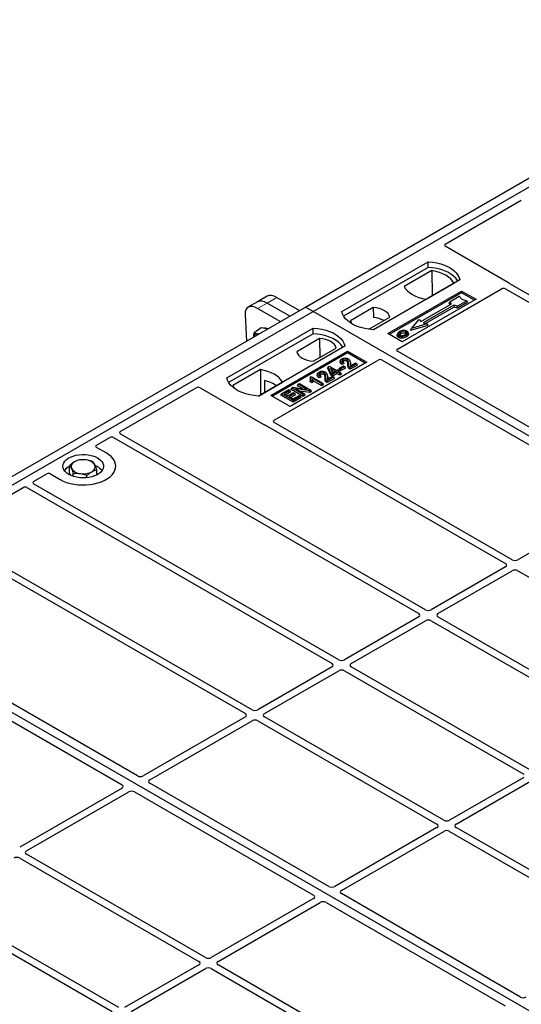
# Model space of a CAD drawing. Units: millimetres. Extents: x 0 to 420, y 0 to 297.
# Drawn here: x 286 to 301, y 128 to 157 of the extents above; entities that cross this region are included whole.
import ezdxf

# ---------------------------------------------------------------- set-up
doc = ezdxf.new("R2010")
doc.units = ezdxf.units.MM

msp = doc.modelspace()

# ---------------------------------------------------------------- linework, layer by layer
at = {"color": 7, "linetype": 'Continuous', "lineweight": 25}
for p, q in [((294.32043, 148.53921), (309.02825, 157.02986)), ((294.5467, 148.40859), (309.25452, 156.89923)), ((298.44938, 150.4003), (300.69193, 151.6949)), ((300.31724, 149.25733), (298.44938, 150.33563)), ((295.39523, 148.40859), (297.94081, 149.87812)), ((297.94344, 149.71063), (297.94081, 149.87812)), ((297.94344, 149.71063), (295.44632, 148.26907)), ((298.05497, 149.61458), (297.23762, 149.14274)), ((298.05497, 149.61458), (298.05948, 148.87179)), ((298.87419, 149.33929), (296.32861, 147.86976)), ((296.75287, 147.75546), (298.93076, 149.01273)), ((298.93076, 148.96278), (296.79613, 147.73049)), ((297.03517, 147.29795), (300.1121, 149.07423)), ((297.88323, 148.77004), (298.70057, 149.24189)), ((298.93076, 149.01273), (299.35503, 148.76781)), ((298.93076, 148.96278), (298.93076, 149.01273)), ((299.31177, 148.74283), (298.93076, 148.96278)), ((300.22463, 149.07404), (307.25373, 145.01622)), ((307.45172, 145.13052), (300.35022, 149.23013)), ((292.90785, 148.698), (292.62223, 148.53311)), ((293.19348, 148.86288), (292.90785, 148.698)), ((293.47599, 148.8231), (294.14409, 148.43741)), ((299.35503, 148.76781), (297.17714, 147.51054)), ((298.56218, 148.65234), (298.57913, 148.69321)), ((298.57913, 148.69321), (298.86197, 148.85649)), ((298.63004, 148.63443), (298.57913, 148.69321)), ((299.08825, 148.72587), (298.8054, 148.56259)), ((299.11177, 148.68561), (298.80815, 148.51034)), ((298.86197, 148.85649), (298.9374, 148.76941)), ((298.9374, 148.76941), (299.08825, 148.72587)), ((299.11177, 148.68561), (299.08825, 148.72587)), ((279.61261, 140.04857), (294.32043, 148.53921)), ((279.83888, 139.91794), (294.5467, 148.40859)), ((293.57284, 148.10764), (292.90475, 148.49332)), ((293.85847, 148.27253), (293.19037, 148.65821)), ((294.5467, 148.40859), (294.32043, 148.53921)), ((324.81087, 130.93745), (294.5467, 148.40859)), ((296.3228, 148.52482), (295.6464, 148.13434)), ((296.3228, 148.52482), (296.32505, 148.22703)), ((297.72494, 148.11193), (298.63004, 148.63443)), ((298.70358, 148.59198), (297.79848, 148.06948)), ((298.70633, 148.53973), (297.86065, 148.05153)), ((298.59514, 148.61428), (298.56218, 148.65234)), ((298.8054, 148.56259), (298.70358, 148.59198)), ((298.70633, 148.53973), (298.70358, 148.59198)), ((298.80815, 148.51034), (298.70633, 148.53973)), ((298.80815, 148.51034), (298.8054, 148.56259)), ((292.53653, 148.32151), (292.57741, 147.53299)), ((296.18999, 147.88236), (296.81284, 148.24192)), ((297.44776, 147.90946), (297.67403, 148.17071)), ((297.67403, 148.17071), (297.72494, 148.11193)), ((292.00112, 146.44921), (294.5467, 147.91874)), ((293.00791, 147.92302), (292.80946, 147.77624)), ((293.12166, 147.90647), (293.00791, 147.92302)), ((293.2037, 147.89454), (293.12166, 147.90647)), ((294.54933, 147.75125), (294.5467, 147.91874)), ((297.36054, 147.75347), (297.34685, 147.79445)), ((297.93146, 147.99763), (297.4166, 147.84902)), ((297.4166, 147.84902), (297.44776, 147.90946)), ((297.90031, 148.04009), (297.44776, 147.90946)), ((297.79848, 148.06948), (297.90031, 148.04009)), ((297.90031, 148.04009), (297.93146, 147.99763)), ((294.54933, 147.75125), (292.05221, 146.30969)), ((294.73888, 147.61044), (294.06248, 147.21996)), ((294.73888, 147.61044), (294.7431, 147.04709)), ((297.17714, 147.51054), (296.75287, 147.75546)), ((297.04372, 147.75498), (297.03004, 147.71404)), ((295.48008, 147.37991), (292.9345, 145.91038)), ((293.30219, 145.92671), (295.56494, 147.23296)), ((294.55251, 146.93707), (295.22892, 147.32755)), ((295.56494, 147.23296), (296.13062, 146.9064)), ((295.56494, 147.18301), (295.56494, 147.23296)), ((304.06507, 143.175), (297.03517, 147.23328)), ((295.56494, 147.18301), (293.34545, 145.90173)), ((293.39364, 145.19575), (296.47058, 146.97203)), ((295.35666, 146.97008), (295.34301, 146.92922)), ((296.08736, 146.88142), (295.56494, 147.18301)), ((295.64515, 146.91225), (295.63144, 146.95328)), ((296.58262, 146.97203), (303.61252, 142.91375)), ((292.99209, 146.69184), (292.17474, 146.22)), ((292.99209, 146.69184), (292.99659, 145.94905)), ((296.13062, 146.9064), (293.86788, 145.60014)), ((294.97794, 146.73747), (294.99336, 146.77746)), ((295.0688, 146.52724), (294.97794, 146.73747)), ((294.99336, 146.77746), (295.02408, 146.79519)), ((295.08138, 146.57381), (294.99336, 146.77746)), ((295.02408, 146.79519), (295.24448, 146.66796)), ((295.20921, 146.64761), (295.05583, 146.73615)), ((295.05583, 146.73615), (295.11713, 146.59445)), ((295.08687, 146.6644), (295.16259, 146.62069)), ((295.11713, 146.59445), (295.20921, 146.64761)), ((295.24448, 146.66796), (295.28415, 146.69086)), ((295.28415, 146.69086), (295.32382, 146.66796)), ((295.32382, 146.66796), (295.28415, 146.64506)), ((295.28415, 146.64506), (295.3679, 146.59671)), ((295.30941, 146.69472), (295.32911, 146.73718)), ((295.36878, 146.66044), (295.30941, 146.69472)), ((295.34353, 146.6255), (295.32382, 146.66796)), ((295.32911, 146.73718), (295.43931, 146.80079)), ((295.36878, 146.71427), (295.32911, 146.73718)), ((295.47898, 146.77789), (295.36878, 146.71427)), ((295.49868, 146.73543), (295.36878, 146.66044)), ((295.36878, 146.66044), (295.36878, 146.71427)), ((295.46094, 146.86993), (295.39845, 146.84187)), ((295.44019, 146.91327), (295.40052, 146.89545)), ((295.43931, 146.80079), (295.47898, 146.77789)), ((295.46094, 146.86993), (295.44019, 146.91327)), ((295.49868, 146.73543), (295.47898, 146.77789)), ((295.8325, 146.86492), (295.63855, 146.75295)), ((295.8522, 146.82246), (295.63862, 146.69916)), ((295.64736, 146.80385), (295.79283, 146.88782)), ((295.79283, 146.88782), (295.8325, 146.86492)), ((295.8522, 146.82246), (295.8325, 146.86492)), ((293.10822, 146.36999), (293.10987, 146.01444)), ((294.4705, 146.47562), (294.4542, 146.43513)), ((294.46031, 146.33192), (294.47573, 146.37685)), ((294.4705, 146.47562), (294.49337, 146.48882)), ((294.5154, 146.35395), (294.47573, 146.37685)), ((294.49337, 146.48882), (294.83718, 146.29034)), ((294.52115, 146.2968), (294.5154, 146.35395)), ((294.80192, 146.26998), (294.53304, 146.4252)), ((294.80192, 146.21614), (294.5472, 146.36319)), ((294.6796, 146.57922), (294.66595, 146.53836)), ((294.78388, 146.47908), (294.72139, 146.45101)), ((294.76313, 146.52241), (294.72346, 146.5046)), ((294.78388, 146.47908), (294.76313, 146.52241)), ((294.96809, 146.52139), (294.95438, 146.56243)), ((295.15544, 146.47406), (294.96149, 146.3621)), ((295.17514, 146.4316), (294.96156, 146.3083)), ((294.9703, 146.41299), (295.11577, 146.49696)), ((295.0688, 146.52724), (295.08138, 146.57381)), ((295.12106, 146.49707), (295.0688, 146.52724)), ((295.12106, 146.55091), (295.08138, 146.57381)), ((295.11577, 146.49696), (295.15544, 146.47406)), ((295.24889, 146.6247), (295.12106, 146.55091)), ((295.24889, 146.57087), (295.12106, 146.49707)), ((295.12106, 146.49707), (295.12106, 146.55091)), ((295.17514, 146.4316), (295.15544, 146.47406)), ((295.33264, 146.57636), (295.24889, 146.6247)), ((295.24889, 146.57087), (295.24889, 146.6247)), ((295.33264, 146.52252), (295.24889, 146.57087)), ((295.34353, 146.6255), (295.33078, 146.61814)), ((295.3679, 146.59671), (295.33264, 146.57636)), ((295.33264, 146.52252), (295.33264, 146.57636)), ((295.3876, 146.55425), (295.33264, 146.52252)), ((295.3876, 146.55425), (295.3679, 146.59671)), ((288.85402, 144.86102), (291.09657, 146.15562)), ((291.20861, 146.15562), (293.07647, 145.07732)), ((292.93001, 145.91061), (293.63769, 146.31914)), ((293.61354, 145.97582), (293.82953, 146.10051)), ((293.8692, 146.0776), (293.69288, 145.97582)), ((293.82953, 146.10051), (293.8692, 146.0776)), ((293.88891, 146.03514), (293.8692, 146.0776)), ((293.89446, 146.1069), (293.91416, 146.14936)), ((294.25357, 145.89959), (293.89446, 146.1069)), ((293.91416, 146.14936), (293.95618, 146.17362)), ((294.25357, 145.95343), (293.91416, 146.14936)), ((293.95618, 146.17362), (294.36646, 146.1071)), ((294.44057, 146.06137), (294.0309, 146.12777)), ((294.0309, 146.12777), (294.29324, 145.97633)), ((294.084, 146.21632), (294.1037, 146.25878)), ((294.23678, 146.12812), (294.084, 146.21632)), ((294.1037, 146.25878), (294.14337, 146.28168)), ((294.36646, 146.1071), (294.1037, 146.25878)), ((294.14337, 146.28168), (294.48279, 146.08575)), ((294.44465, 146.0099), (294.15329, 146.05712)), ((294.48279, 146.08575), (294.44057, 146.06137)), ((294.44465, 146.0099), (294.44057, 146.06137)), ((294.52115, 146.2968), (294.46031, 146.33192)), ((294.50249, 146.04329), (294.48279, 146.08575)), ((294.83718, 146.29034), (294.80192, 146.26998)), ((294.80192, 146.21614), (294.80192, 146.26998)), ((294.85689, 146.24788), (294.80192, 146.21614)), ((294.85689, 146.24788), (294.83718, 146.29034)), ((293.86788, 145.60014), (293.30219, 145.92671)), ((293.59384, 145.93336), (293.61354, 145.97582)), ((293.95295, 145.72604), (293.59384, 145.93336)), ((293.95295, 145.77988), (293.61354, 145.97582)), ((293.69288, 145.97582), (293.79867, 145.91475)), ((293.88891, 146.03514), (293.73951, 145.9489)), ((293.79867, 145.91475), (293.96618, 146.01144)), ((294.00585, 145.98854), (293.83835, 145.89184)), ((293.83835, 145.89184), (293.95295, 145.82568)), ((294.02555, 145.94608), (293.88497, 145.86493)), ((293.95295, 145.82568), (294.13368, 145.93001)), ((294.17335, 145.90711), (293.95295, 145.77988)), ((294.19305, 145.86465), (293.95295, 145.72604)), ((293.95295, 145.72604), (293.95295, 145.77988)), ((293.96618, 146.01144), (294.00585, 145.98854)), ((294.02555, 145.94608), (294.00585, 145.98854)), ((294.13368, 145.93001), (294.17335, 145.90711)), ((294.19305, 145.86465), (294.17335, 145.90711)), ((294.29324, 145.97633), (294.25357, 145.95343)), ((294.25357, 145.89959), (294.25357, 145.95343)), ((294.31295, 145.93387), (294.25357, 145.89959)), ((294.31295, 145.93387), (294.29324, 145.97633)), ((294.50249, 146.04329), (294.44465, 146.0099)), ((293.12359, 145.05829), (300.22509, 140.95868)), ((300.42308, 141.07297), (293.39398, 145.13079)), ((288.15391, 144.45685), (288.54384, 144.68196)), ((288.65636, 144.68176), (297.66537, 139.48098)), ((297.86335, 139.59527), (288.85435, 144.79606)), ((288.4373, 144.22858), (288.15391, 144.39218)), ((287.35605, 143.63554), (287.35605, 143.85425)), ((288.16091, 143.57979), (288.16091, 143.73399)), ((286.29429, 143.38332), (286.68422, 143.60843)), ((286.79626, 143.60843), (287.07965, 143.44483)), ((287.39089, 143.56294), (287.35605, 143.63554)), ((287.46706, 143.53393), (287.46706, 143.62299)), ((287.86949, 143.49631), (287.86949, 143.56286)), ((283.74156, 141.90966), (285.98411, 143.20426)), ((286.09664, 143.20406), (295.10564, 138.00328)), ((295.30363, 138.11758), (286.29463, 143.31836)), ((303.61202, 142.81631), (300.59214, 141.07297)), ((300.22509, 140.86108), (298.03241, 139.59527)), ((285.51681, 140.58339), (292.54591, 136.52558)), ((292.7439, 136.63988), (285.6424, 140.73949)), ((298.2304, 139.48098), (300.42308, 140.74678)), ((300.59214, 140.74678), (305.88195, 137.69304)), ((310.10305, 122.44681), (279.83888, 139.91794)), ((297.66537, 139.38338), (295.47269, 138.11758)), ((303.52021, 136.32964), (298.2304, 139.38338)), ((295.67068, 138.00328), (297.86335, 139.26908)), ((298.03241, 139.26908), (303.32222, 136.21535)), ((281.8748, 138.48138), (288.9047, 134.42311)), ((289.35725, 134.68436), (282.32735, 138.74263)), ((295.10564, 137.90568), (292.91296, 136.63988)), ((300.96048, 134.85194), (295.67068, 137.90568)), ((293.11095, 136.52558), (295.30363, 137.79139)), ((295.47269, 137.79139), (300.76249, 134.73765)), ((292.54591, 136.42798), (289.52604, 134.68465)), ((289.72403, 134.57035), (292.7439, 136.31369)), ((292.91296, 136.31369), (298.20277, 133.25995)), ((298.40076, 133.37425), (293.11095, 136.42798)), ((295.0141, 131.41872), (289.72352, 134.47291)), ((300.76249, 134.64005), (298.56982, 133.37425)), ((298.76781, 133.25995), (300.96048, 134.52575)), ((288.90419, 134.32567), (285.88432, 132.58233)), ((286.08231, 132.46803), (289.10218, 134.21137)), ((289.27098, 134.21166), (294.56155, 131.15747)), ((298.20277, 133.16235), (295.18289, 131.41902)), ((295.38088, 131.30472), (298.40076, 133.04805)), ((298.56982, 133.04805), (303.85962, 129.99432)), ((304.05761, 130.10861), (298.76781, 133.16235)), ((285.88432, 132.25614), (291.17412, 129.2024)), ((291.37211, 129.3167), (286.08231, 132.37044)), ((300.67096, 128.15309), (295.38038, 131.20728)), ((294.56105, 131.06003), (291.54117, 129.3167)), ((291.73916, 129.2024), (294.75904, 130.94574)), ((294.92783, 130.94603), (300.21841, 127.89184)), ((283.32459, 130.77844), (288.6144, 127.7247)), ((288.81239, 127.839), (283.52258, 130.89274)), ((291.17412, 129.1048), (288.98145, 127.839)), ((289.17944, 127.7247), (291.37211, 128.99051)), ((291.54117, 128.99051), (296.83098, 125.93677)), ((297.02897, 126.05106), (291.73916, 129.1048))]:
    msp.add_line(p, q, dxfattribs=at)
at = {"color": 8, "linetype": 'Continuous', "lineweight": 18}
for p, q in [((293.19037, 148.65821), (293.47599, 148.8231)), ((292.90475, 148.49332), (293.19037, 148.65821)), ((295.57455, 146.82725), (295.58848, 146.86949)), ((295.6391, 146.87518), (295.65303, 146.83264)), ((294.89749, 146.43639), (294.91142, 146.47863)), ((294.96204, 146.48432), (294.97597, 146.44178))]:
    msp.add_line(p, q, dxfattribs=at)
at = {"color": 7, "linetype": 'Continuous', "lineweight": 25, "flags": 128}
for points in [[(297.94081, 149.87812), (298.06955, 149.86679), (298.19478, 149.84615), (298.31447, 149.81654), (298.42672, 149.77842), (298.52971, 149.73241), (298.62179, 149.67925), (298.70149, 149.6198), (298.76752, 149.555), (298.81882, 149.4859), (298.85457, 149.41361), (298.87419, 149.33929)], [(298.82006, 149.30804), (298.81154, 149.32237), (298.76062, 149.39063), (298.69521, 149.45465), (298.61635, 149.51341), (298.52531, 149.56597), (298.42354, 149.61149), (298.31264, 149.64925), (298.19439, 149.67865), (298.07067, 149.69922), (297.94344, 149.71063)], [(298.70057, 149.24189), (298.66077, 149.30669), (298.60706, 149.36807), (298.54031, 149.42502), (298.4616, 149.47663), (298.3722, 149.52207), (298.27355, 149.5606), (298.16723, 149.5916), (298.05497, 149.61458)], [(297.23762, 149.14274), (297.27743, 149.07793), (297.33114, 149.01656), (297.39788, 148.9596), (297.47659, 148.90799), (297.56599, 148.86256), (297.66465, 148.82403), (297.77096, 148.79302), (297.88323, 148.77004)], [(296.32861, 147.86976), (296.19987, 147.88109), (296.07465, 147.90172), (295.95495, 147.93134), (295.84271, 147.96946), (295.73972, 148.01547), (295.64763, 148.06863), (295.56794, 148.12808), (295.50191, 148.19288), (295.4506, 148.26198), (295.41485, 148.33427), (295.39523, 148.40859)], [(296.81284, 148.24192), (296.79343, 148.29449), (296.75938, 148.3445), (296.71161, 148.39063), (296.65141, 148.43163), (296.5804, 148.46638), (296.50049, 148.49396), (296.41385, 148.51361), (296.3228, 148.52482)], [(295.6464, 148.13434), (295.6658, 148.08178), (295.69207, 148.04129)], [(294.5467, 147.91874), (294.67544, 147.90741), (294.80066, 147.88678), (294.92036, 147.85716), (295.0326, 147.81904), (295.1356, 147.77303), (295.22768, 147.71987), (295.30738, 147.66042), (295.37341, 147.59562), (295.42471, 147.52652), (295.46046, 147.45423), (295.48008, 147.37991)], [(297.14038, 147.75312), (297.13548, 147.77721), (297.13058, 147.8013)], [(297.27709, 147.76521), (297.28202, 147.78929), (297.28695, 147.81336)], [(292.93254, 147.738), (292.92989, 147.73883), (292.90319, 147.7449)], [(295.42595, 147.34866), (295.41743, 147.36299), (295.3665, 147.43125), (295.30109, 147.49527), (295.22224, 147.55403), (295.1312, 147.60659), (295.02942, 147.65211), (294.91853, 147.68987), (294.80028, 147.71927), (294.67655, 147.73984), (294.54933, 147.75125)], [(295.22892, 147.32755), (295.20951, 147.38011), (295.17546, 147.43013), (295.12769, 147.47626), (295.06749, 147.51725), (294.99648, 147.552), (294.91657, 147.57958), (294.82993, 147.59923), (294.73888, 147.61044)], [(297.07596, 147.69117), (297.07102, 147.6671), (297.06609, 147.64303)], [(297.28738, 147.70708), (297.29232, 147.68301), (297.29726, 147.65895)], [(297.34719, 147.76895), (297.35408, 147.74712), (297.36097, 147.72529)], [(294.06248, 147.21996), (294.08188, 147.1674), (294.11593, 147.11738), (294.1637, 147.07125), (294.2239, 147.03026), (294.29491, 146.9955), (294.37482, 146.96793), (294.46146, 146.94827), (294.55251, 146.93707)], [(295.44002, 146.94076), (295.43511, 146.96484), (295.4302, 146.98893)], [(295.53787, 146.94045), (295.54285, 146.96449), (295.54784, 146.98853)], [(293.63769, 146.31914), (293.59788, 146.38395), (293.54417, 146.44533), (293.47743, 146.50228), (293.39872, 146.55389), (293.30932, 146.59933), (293.21067, 146.63786), (293.10435, 146.66886), (292.99209, 146.69184)], [(295.39845, 146.84187), (295.39948, 146.86866), (295.40052, 146.89545)], [(295.63862, 146.69916), (295.63858, 146.72606), (295.63855, 146.75295)], [(292.9345, 145.91038), (292.80576, 145.92171), (292.68054, 145.94235), (292.56084, 145.97196), (292.4486, 146.01008), (292.3456, 146.05609), (292.25352, 146.10925), (292.17382, 146.1687), (292.10779, 146.2335), (292.05649, 146.3026), (292.02074, 146.37489), (292.00112, 146.44921)], [(294.72139, 146.45101), (294.72242, 146.47781), (294.72346, 146.5046)], [(294.76296, 146.5499), (294.75805, 146.57399), (294.75314, 146.59807)], [(294.86081, 146.54959), (294.86579, 146.57363), (294.87078, 146.59767)], [(294.96156, 146.3083), (294.96152, 146.3352), (294.96149, 146.3621)], [(292.17474, 146.22), (292.21454, 146.15519), (292.25249, 146.10992)], [(287.07965, 143.44483), (287.17009, 143.3988), (287.2698, 143.35968), (287.37721, 143.32809), (287.49064, 143.30451), (287.6083, 143.28933), (287.72832, 143.28278), (287.84882, 143.28496), (287.96789, 143.29585), (288.08366, 143.31527), (288.19431, 143.34291), (288.29808, 143.37834), (288.39334, 143.42099), (288.47858, 143.4702), (288.55247, 143.5252), (288.61384, 143.5851), (288.66172, 143.64897), (288.69536, 143.71581), (288.71422, 143.78455), (288.718, 143.85411), (288.70666, 143.9234), (288.68036, 143.99132), (288.63952, 144.0568), (288.58479, 144.11881), (288.51702, 144.17637), (288.4373, 144.22858)], [(287.07965, 143.44483), (287.17009, 143.3988), (287.2698, 143.35968), (287.37721, 143.32809), (287.49064, 143.30451), (287.6083, 143.28933), (287.72832, 143.28278), (287.84882, 143.28496), (287.96789, 143.29585), (288.08366, 143.31527), (288.19431, 143.34291), (288.29808, 143.37834), (288.39334, 143.42099), (288.47858, 143.4702), (288.55247, 143.5252), (288.61384, 143.5851), (288.66172, 143.64897), (288.69536, 143.71581), (288.71422, 143.78455), (288.718, 143.85411), (288.70666, 143.9234), (288.68036, 143.99132), (288.63952, 144.0568), (288.58479, 144.11881), (288.51702, 144.17637), (288.4373, 144.22858)], [(287.33421, 143.59178), (287.27442, 143.63204), (287.22598, 143.67709), (287.19001, 143.72589), (287.16737, 143.77728), (287.15859, 143.83007), (287.16386, 143.88301), (287.18308, 143.93486), (287.21578, 143.98442), (287.2612, 144.03051), (287.31827, 144.07206), (287.38567, 144.1081), (287.4618, 144.13777), (287.54489, 144.16038), (287.63298, 144.17541), (287.72401, 144.1825), (287.81586, 144.18149), (287.90635, 144.17239), (287.99338, 144.15542), (288.07491, 144.13099), (288.14902, 144.09965), (288.21397, 144.06216), (288.26825, 144.01937), (288.31058, 143.97231), (288.33997, 143.92207), (288.35573, 143.86983), (288.35749, 143.81681), (288.3452, 143.76425), (288.31917, 143.7134), (288.28, 143.66543), (288.2286, 143.62148), (288.16618, 143.58258), (288.0942, 143.54963), (288.01436, 143.52341), (287.92852, 143.50453), (287.83869, 143.49344), (287.74698, 143.49039), (287.65555, 143.49546), (287.56652, 143.50853), (287.48199, 143.5293), (287.40395, 143.55726), (287.33421, 143.59178)]]:
    msp.add_lwpolyline(points, dxfattribs=at)
at = {"color": 7, "linetype": 'Continuous', "lineweight": 25}
for centre, radius, start, end in [((296.27803, 147.45027), 0.77819, 62.50722, 86.535942), ((293.12371, 147.75934), 0.15975, 58.855493, 106.270663), ((292.88398, 147.65447), 0.09245, 78.009689, 178.668), ((292.87599, 145.36496), 1.03152, 55.588317, 76.989624), ((287.75757, 143.47901), 0.55016, 80.46775, 117.709818), ((287.82994, 143.68951), 0.33258, 34.079191, 86.768976), ((287.54064, 143.45213), 0.42264, 115.898135, 143.071224), ((287.55857, 143.81977), 0.15694, 111.224452, 200.477166), ((287.68702, 143.95123), 0.33258, 214.079191, 266.768976), ((287.95838, 143.82097), 0.15694, 291.224452, 20.477166), ((287.95826, 143.43445), 0.4477, 37.349437, 69.003353), ((287.75938, 144.16174), 0.55016, 260.46775, 297.709818)]:
    msp.add_arc(centre, radius, start, end, dxfattribs=at)
for centre, major_axis, ratio, start_param, end_param in [((298.50761, 150.36797), (0.08156, 0), 0.56621236, 2.36587967, 3.91730564), ((300.25901, 149.225), (0.08156, 0), 0.56621236, 0.42694561, 0.77571298), ((300.16854, 149.04086), (0.08006, -0.00042), 0.58431173, 0.79757684, 2.35624313), ((293.25, 148.20271), (-0.35527, 0.48675), 0.49196336, 5.44510274, 6.23041964), ((293.53562, 148.36759), (-0.35527, 0.48675), 0.49196336, 5.44510274, 6.23041964), ((292.96437, 148.03782), (-0.35527, 0.48675), 0.49196336, 5.44510274, 6.92863261), ((297.0934, 147.26562), (0.08156, 0), 0.56621236, 2.36587967, 3.91730564), ((296.5266, 146.93841), (0.08, 0), 0.5885797, 0.79508335, 2.34650931), ((291.15259, 146.122), (0.08, 0), 0.5885797, 0.79508335, 2.34650931), ((293.45146, 145.16317), (0.08103, -0.00041), 0.5703075, 2.36808363, 3.92674992), ((293.13249, 145.11094), (0.08, 0), 0.5885797, 3.936676, 4.28544336), ((288.60027, 144.64858), (0.08006, -0.00042), 0.58431173, 0.79757684, 2.35624313), ((288.91183, 144.82844), (0.08103, -0.00041), 0.5703075, 2.36808363, 3.92674992), ((288.21214, 144.42452), (0.08156, 0), 0.56621236, 2.36587967, 3.91730564), ((286.74024, 143.57481), (0.08, 0), 0.5885797, 0.79508335, 2.34650931), ((286.04055, 143.17088), (0.08006, -0.00042), 0.58431173, 0.79757684, 2.35624313), ((286.35211, 143.35074), (0.08103, -0.00041), 0.5703075, 2.36808363, 3.92674992), ((300.13927, 140.90988), (0.12092, 0), 0.57291909, 5.50158524, 7.06478537), ((300.50761, 141.12252), (0.12, 0), 0.58168964, 3.93078892, 5.49398905), ((300.50761, 140.69724), (0.12, 0), 0.58168964, 0.78919626, 2.35239639), ((297.57954, 139.43218), (0.12092, 0), 0.57291909, 5.50158524, 7.06478537), ((297.94788, 139.64482), (0.12, 0), 0.58168964, 3.93078892, 5.49398905), ((298.31623, 139.43218), (0.12092, 0), 0.57291909, 2.35999259, 3.92319272), ((297.94788, 139.21954), (0.12, 0), 0.58168964, 0.78919626, 2.35239639), ((295.01981, 137.95448), (0.12092, 0), 0.57291909, 5.50158524, 7.06478537), ((295.38816, 138.16712), (0.12, 0), 0.58168964, 3.93078892, 5.49398905), ((295.7565, 137.95448), (0.12092, 0), 0.57291909, 2.35999259, 3.92319272), ((295.38816, 137.74184), (0.12, 0), 0.58168964, 0.78919626, 2.35239639), ((292.46009, 136.47678), (0.12092, 0), 0.57291909, 5.50158524, 7.06478537), ((292.82843, 136.68942), (0.12, 0), 0.58168964, 3.93078892, 5.49398905), ((293.19678, 136.47678), (0.12092, 0), 0.57291909, 2.35999259, 3.92319272), ((292.82843, 136.26414), (0.12, 0), 0.58168964, 0.78919626, 2.35239639), ((288.81798, 134.37424), (0.12155, 0.00061), 0.5703075, 5.49802804, 7.05669433), ((289.4419, 134.73442), (0.12008, 0.00064), 0.58431173, 3.92694218, 5.48560847), ((289.81024, 134.52178), (0.12155, 0.00061), 0.5703075, 2.35643538, 3.91510168), ((289.18632, 134.1616), (0.12008, 0.00064), 0.58431173, 0.78534952, 2.34401582), ((298.11694, 133.21115), (0.12092, 0), 0.57291909, 5.50158524, 7.06478537), ((298.48529, 133.42379), (0.12, 0), 0.58168964, 3.93078892, 5.49398905), ((298.85363, 133.21115), (0.12092, 0), 0.57291909, 2.35999259, 3.92319272), ((298.48529, 132.99851), (0.12, 0), 0.58168964, 0.78919626, 2.35239639), ((286.16813, 132.41923), (0.12092, 0), 0.57291909, 2.35999259, 3.92319272), ((285.79979, 132.20659), (0.12, 0), 0.58168964, 0.78919626, 2.35239639), ((295.09875, 131.46879), (0.12008, 0.00064), 0.58431173, 3.92694218, 5.48560847), ((295.4671, 131.25615), (0.12155, 0.00061), 0.5703075, 2.35643538, 3.91510168), ((294.47483, 131.1086), (0.12155, 0.00061), 0.5703075, 5.49802804, 7.05669433), ((294.84318, 130.89596), (0.12008, 0.00064), 0.58431173, 0.78534952, 2.34401582), ((291.0883, 129.1536), (0.12092, 0), 0.57291909, 5.50158524, 7.06478537), ((291.45664, 129.36624), (0.12, 0), 0.58168964, 3.93078892, 5.49398905), ((291.82499, 129.1536), (0.12092, 0), 0.57291909, 2.35999259, 3.92319272), ((291.45664, 128.94096), (0.12, 0), 0.58168964, 0.78919626, 2.35239639), ((300.75561, 128.20315), (0.12008, 0.00064), 0.58431173, 3.92694218, 5.48560847)]:
    msp.add_ellipse(centre, major_axis=major_axis, ratio=ratio, start_param=start_param, end_param=end_param, dxfattribs=at)
for points, knots in [([(300.35022, 149.23013), (300.34694, 149.23222), (300.34197, 149.23538), (300.33662, 149.24021), (300.33438, 149.24281), (300.33326, 149.24412)], [0, 0, 0, 0, 0.492054005, 0.745003013, 1, 1, 1, 1]), ([(300.35022, 149.23013), (300.34694, 149.23222), (300.34197, 149.23538), (300.33662, 149.24021), (300.33438, 149.24281), (300.33326, 149.24412)], [0, 0, 0, 0, 0.49205401, 0.74500301, 1, 1, 1, 1]), ([(297.10605, 147.81502), (297.08794, 147.80335), (297.05893, 147.78465), (297.03983, 147.75154), (297.04099, 147.72381), (297.05675, 147.70323), (297.07133, 147.69408), (297.07596, 147.69117)], [0, 0, 0, 0, 0.33256791, 0.53255571, 0.73347326, 0.91545454, 1, 1, 1, 1]), ([(297.13058, 147.8013), (297.11579, 147.79198), (297.09351, 147.77794), (297.07712, 147.75404), (297.0761, 147.73473), (297.08598, 147.71809), (297.09824, 147.71007), (297.10331, 147.70675)], [0, 0, 0, 0, 0.34877824, 0.52564357, 0.70353923, 0.87724806, 1, 1, 1, 1]), ([(297.20931, 147.84745), (297.19876, 147.84607), (297.17841, 147.8434), (297.14219, 147.8334), (297.12034, 147.82229), (297.10605, 147.81502)], [0, 0, 0, 0, 0.27153343, 0.52362658, 1, 1, 1, 1]), ([(297.28695, 147.81336), (297.27908, 147.81713), (297.26287, 147.8249), (297.22993, 147.82886), (297.19551, 147.82665), (297.16068, 147.81709), (297.14127, 147.80691), (297.13058, 147.8013)], [0, 0, 0, 0, 0.17225862, 0.35447336, 0.55448452, 0.75462439, 1, 1, 1, 1]), ([(297.31431, 147.82894), (297.30228, 147.83463), (297.2789, 147.84568), (297.23983, 147.84961), (297.21739, 147.84803), (297.20931, 147.84745)], [0, 0, 0, 0, 0.40401189, 0.78531098, 1, 1, 1, 1]), ([(297.26252, 147.72061), (297.27646, 147.72952), (297.2982, 147.74342), (297.31306, 147.76764), (297.31299, 147.78664), (297.30332, 147.80258), (297.29206, 147.80999), (297.28695, 147.81336)], [0, 0, 0, 0, 0.33950006, 0.52937578, 0.72004699, 0.8728419, 1, 1, 1, 1]), ([(297.34719, 147.76895), (297.34815, 147.7793), (297.34978, 147.79681), (297.33293, 147.81708), (297.31952, 147.82562), (297.31431, 147.82894)], [0, 0, 0, 0, 0.46933543, 0.79410241, 1, 1, 1, 1]), ([(292.79124, 147.65643), (292.79137, 147.66078), (292.79242, 147.6976), (292.80147, 147.73939), (292.80946, 147.77624)], [0, 0, 0, 0, 0.1181991, 1, 1, 1, 1]), ([(292.80946, 147.77624), (292.82233, 147.76942), (292.84833, 147.75565), (292.88479, 147.7485), (292.90319, 147.7449)], [0, 0, 0, 0, 0.49545796, 1, 1, 1, 1]), ([(292.90319, 147.7449), (292.90589, 147.74451), (292.91718, 147.74288), (292.93004, 147.7425), (292.93983, 147.74221)], [0, 0, 0, 0, 0.23945106, 1, 1, 1, 1]), ([(297.06609, 147.64303), (297.05511, 147.65088), (297.03415, 147.66586), (297.0248, 147.69205), (297.02934, 147.70749), (297.03124, 147.71395)], [0, 0, 0, 0, 0.38977969, 0.74444129, 1, 1, 1, 1]), ([(297.29726, 147.65895), (297.27317, 147.64713), (297.23569, 147.62876), (297.17032, 147.61918), (297.1195, 147.62237), (297.08498, 147.63286), (297.06995, 147.64095), (297.06609, 147.64303)], [0, 0, 0, 0, 0.36015544, 0.56032976, 0.76223452, 0.93895227, 1, 1, 1, 1]), ([(297.07596, 147.69117), (297.08713, 147.68591), (297.10933, 147.67544), (297.1513, 147.67012), (297.19769, 147.67301), (297.2454, 147.68513), (297.27346, 147.6998), (297.28738, 147.70708)], [0, 0, 0, 0, 0.17995249, 0.35775996, 0.52391077, 0.76388676, 1, 1, 1, 1]), ([(297.0951, 147.71401), (297.09925, 147.71996), (297.10956, 147.73474), (297.12885, 147.74624), (297.14038, 147.75312)], [0, 0, 0, 0, 0.40246231, 1, 1, 1, 1]), ([(297.10331, 147.70675), (297.11079, 147.7032), (297.12659, 147.69568), (297.15724, 147.69152), (297.18259, 147.69255), (297.19607, 147.69532), (297.19987, 147.6961)], [0, 0, 0, 0, 0.2772344, 0.58639771, 0.88341737, 1, 1, 1, 1]), ([(297.14038, 147.75312), (297.15585, 147.76103), (297.17886, 147.77278), (297.21863, 147.77819), (297.24622, 147.77676), (297.26576, 147.77122), (297.27416, 147.76677), (297.27709, 147.76521)], [0, 0, 0, 0, 0.39404297, 0.58598289, 0.77829649, 0.92258077, 1, 1, 1, 1]), ([(297.19987, 147.6961), (297.20955, 147.6987), (297.22589, 147.70309), (297.24643, 147.71182), (297.25713, 147.71767), (297.26252, 147.72061)], [0, 0, 0, 0, 0.41949295, 0.70780539, 1, 1, 1, 1]), ([(297.27709, 147.76521), (297.28307, 147.76139), (297.29213, 147.7556), (297.2945, 147.74804), (297.29531, 147.74547)], [0, 0, 0, 0, 0.66017169, 1, 1, 1, 1]), ([(297.28738, 147.70708), (297.29475, 147.71161), (297.3095, 147.72069), (297.33361, 147.74048), (297.34185, 147.75775), (297.34719, 147.76895)], [0, 0, 0, 0, 0.259699563, 0.519868244, 1, 1, 1, 1]), ([(297.36097, 147.72529), (297.35534, 147.71333), (297.34666, 147.69492), (297.32107, 147.67363), (297.30525, 147.66388), (297.29726, 147.65895)], [0, 0, 0, 0, 0.47867833, 0.7367445, 1, 1, 1, 1]), ([(297.35822, 147.75323), (297.36034, 147.74838), (297.36436, 147.73916), (297.36206, 147.72975), (297.36097, 147.72529)], [0, 0, 0, 0, 0.52557041, 1, 1, 1, 1]), ([(295.39845, 146.84187), (295.38115, 146.85439), (295.35407, 146.87399), (295.33759, 146.90585), (295.34225, 146.92197), (295.34433, 146.92914)], [0, 0, 0, 0, 0.49558754, 0.77584357, 1, 1, 1, 1]), ([(295.40052, 146.89545), (295.3852, 146.90725), (295.36157, 146.92544), (295.3517, 146.95592), (295.35875, 146.97949), (295.37613, 146.99755), (295.39075, 147.00662), (295.39625, 147.01004)], [0, 0, 0, 0, 0.34030476, 0.52478159, 0.70956632, 0.89065468, 1, 1, 1, 1]), ([(295.39625, 147.01004), (295.40925, 147.01656), (295.43134, 147.02763), (295.47166, 147.0344), (295.50923, 147.03266), (295.54916, 147.02536), (295.5717, 147.01438), (295.58379, 147.00849)], [0, 0, 0, 0, 0.24323581, 0.41303179, 0.58290533, 0.77611022, 1, 1, 1, 1]), ([(295.4302, 146.98893), (295.42282, 146.98379), (295.4097, 146.97465), (295.40349, 146.95772), (295.40648, 146.94216), (295.41907, 146.92672), (295.43267, 146.91806), (295.44019, 146.91327)], [0, 0, 0, 0, 0.23119102, 0.41096589, 0.59068067, 0.77360891, 1, 1, 1, 1]), ([(295.44002, 146.94076), (295.43393, 146.93708), (295.42633, 146.93248), (295.4238, 146.92648), (295.4233, 146.92529)], [0, 0, 0, 0, 0.80144196, 1, 1, 1, 1]), ([(295.54784, 146.98853), (295.54065, 146.99215), (295.52684, 146.99911), (295.50046, 147.00379), (295.47349, 147.00349), (295.44875, 146.99831), (295.43597, 146.99185), (295.4302, 146.98893)], [0, 0, 0, 0, 0.21613627, 0.41513399, 0.61376417, 0.8255537, 1, 1, 1, 1]), ([(295.53787, 146.94045), (295.53053, 146.94405), (295.51758, 146.95042), (295.49347, 146.9535), (295.47117, 146.95237), (295.4528, 146.94748), (295.44359, 146.94264), (295.44002, 146.94076)], [0, 0, 0, 0, 0.260529303, 0.459678777, 0.65844657, 0.867580018, 1, 1, 1, 1]), ([(295.57455, 146.82725), (295.57502, 146.84162), (295.5758, 146.86505), (295.57185, 146.89758), (295.56179, 146.92251), (295.54486, 146.9352), (295.53787, 146.94045)], [0, 0, 0, 0, 0.36537726, 0.59566074, 0.83288996, 1, 1, 1, 1]), ([(295.58848, 146.86949), (295.58892, 146.88381), (295.58986, 146.91438), (295.58388, 146.95434), (295.56256, 146.97924), (295.54998, 146.98718), (295.54784, 146.98853)], [0, 0, 0, 0, 0.34678714, 0.74002685, 0.95589356, 1, 1, 1, 1]), ([(295.58379, 147.00849), (295.59639, 146.99944), (295.62423, 146.97941), (295.63887, 146.93188), (295.63901, 146.89662), (295.6391, 146.87518)], [0, 0, 0, 0, 0.24438152, 0.54034795, 1, 1, 1, 1]), ([(294.71919, 146.61918), (294.73219, 146.6257), (294.75428, 146.63677), (294.7946, 146.64355), (294.83217, 146.64181), (294.8721, 146.6345), (294.89464, 146.62352), (294.90673, 146.61763)], [0, 0, 0, 0, 0.24323581, 0.41303179, 0.58290533, 0.77611022, 1, 1, 1, 1]), ([(295.63862, 146.69916), (295.62261, 146.70989), (295.58843, 146.73283), (295.57411, 146.77957), (295.5744, 146.81129), (295.57455, 146.82725)], [0, 0, 0, 0, 0.30431503, 0.65003056, 1, 1, 1, 1]), ([(295.63855, 146.75295), (295.63046, 146.75856), (295.60825, 146.77395), (295.58781, 146.81455), (295.58822, 146.84835), (295.58848, 146.86949)], [0, 0, 0, 0, 0.17676443, 0.48518422, 1, 1, 1, 1]), ([(295.6391, 146.87518), (295.63899, 146.86801), (295.63877, 146.85368), (295.6379, 146.82968), (295.64392, 146.81324), (295.64736, 146.80385)], [0, 0, 0, 0, 0.29999421, 0.60003826, 1, 1, 1, 1]), ([(295.64253, 146.91189), (295.64488, 146.90666), (295.65649, 146.88088), (295.65456, 146.85403), (295.65303, 146.83264)], [0, 0, 0, 0, 0.20290949, 1, 1, 1, 1]), ([(295.65303, 146.83264), (295.65261, 146.82546), (295.65211, 146.81693), (295.65282, 146.80842), (295.65294, 146.80706)], [0, 0, 0, 0, 0.84118078, 1, 1, 1, 1]), ([(294.46647, 146.35079), (294.46834, 146.35581), (294.47361, 146.36996), (294.47353, 146.399), (294.46147, 146.42155), (294.4542, 146.43513)], [0, 0, 0, 0, 0.17926899, 0.50583303, 1, 1, 1, 1]), ([(294.47573, 146.37685), (294.47959, 146.38729), (294.48702, 146.40742), (294.48759, 146.44123), (294.47667, 146.4632), (294.4705, 146.47562)], [0, 0, 0, 0, 0.31915025, 0.61539492, 1, 1, 1, 1]), ([(294.53304, 146.4252), (294.53323, 146.41531), (294.5337, 146.3911), (294.5222, 146.36776), (294.5154, 146.35395)], [0, 0, 0, 0, 0.40861301, 1, 1, 1, 1]), ([(294.5472, 146.36319), (294.54523, 146.35197), (294.54123, 146.32923), (294.5279, 146.3077), (294.52115, 146.2968)], [0, 0, 0, 0, 0.4935276, 1, 1, 1, 1]), ([(294.5472, 146.36319), (294.54513, 146.37357), (294.54098, 146.39435), (294.53569, 146.41491), (294.53304, 146.4252)], [0, 0, 0, 0, 0.49944934, 1, 1, 1, 1]), ([(294.72139, 146.45101), (294.70409, 146.46353), (294.67701, 146.48313), (294.66053, 146.51499), (294.66519, 146.53111), (294.66727, 146.53828)], [0, 0, 0, 0, 0.49558754, 0.77584357, 1, 1, 1, 1]), ([(294.72346, 146.5046), (294.70814, 146.51639), (294.68451, 146.53459), (294.67464, 146.56506), (294.68169, 146.58864), (294.69907, 146.60669), (294.71369, 146.61577), (294.71919, 146.61918)], [0, 0, 0, 0, 0.34030476, 0.52478159, 0.70956632, 0.89065468, 1, 1, 1, 1]), ([(294.75314, 146.59807), (294.74576, 146.59293), (294.73264, 146.58379), (294.72643, 146.56686), (294.72942, 146.5513), (294.74201, 146.53586), (294.75561, 146.5272), (294.76313, 146.52241)], [0, 0, 0, 0, 0.23119102, 0.41096589, 0.59068067, 0.7736089, 1, 1, 1, 1]), ([(294.76296, 146.5499), (294.75687, 146.54622), (294.74927, 146.54163), (294.74675, 146.53562), (294.74624, 146.53443)], [0, 0, 0, 0, 0.80144196, 1, 1, 1, 1]), ([(294.87078, 146.59767), (294.86359, 146.6013), (294.84978, 146.60825), (294.8234, 146.61293), (294.79643, 146.61263), (294.77169, 146.60745), (294.75891, 146.60099), (294.75314, 146.59807)], [0, 0, 0, 0, 0.21613627, 0.41513399, 0.61376417, 0.8255537, 1, 1, 1, 1]), ([(294.86081, 146.54959), (294.85347, 146.5532), (294.84052, 146.55956), (294.81641, 146.56265), (294.79411, 146.56151), (294.77575, 146.55663), (294.76653, 146.55178), (294.76296, 146.5499)], [0, 0, 0, 0, 0.2605293, 0.45967878, 0.65844657, 0.86758002, 1, 1, 1, 1]), ([(294.89749, 146.43639), (294.89796, 146.45076), (294.89874, 146.47419), (294.89479, 146.50672), (294.88473, 146.53166), (294.8678, 146.54434), (294.86081, 146.54959)], [0, 0, 0, 0, 0.36537726, 0.59566074, 0.83288996, 1, 1, 1, 1]), ([(294.91142, 146.47863), (294.91186, 146.49295), (294.9128, 146.52352), (294.90682, 146.56348), (294.8855, 146.58838), (294.87292, 146.59633), (294.87078, 146.59767)], [0, 0, 0, 0, 0.34678714, 0.74002685, 0.95589356, 1, 1, 1, 1]), ([(294.96156, 146.3083), (294.94555, 146.31904), (294.91137, 146.34197), (294.89705, 146.38871), (294.89734, 146.42044), (294.89749, 146.43639)], [0, 0, 0, 0, 0.30431503, 0.65003056, 1, 1, 1, 1]), ([(294.90673, 146.61763), (294.91933, 146.60858), (294.94717, 146.58855), (294.96181, 146.54103), (294.96195, 146.50577), (294.96204, 146.48432)], [0, 0, 0, 0, 0.244381519, 0.540347951, 1, 1, 1, 1]), ([(294.96149, 146.3621), (294.9534, 146.3677), (294.93119, 146.38309), (294.91075, 146.4237), (294.91116, 146.4575), (294.91142, 146.47863)], [0, 0, 0, 0, 0.17676443, 0.48518422, 1, 1, 1, 1]), ([(294.96204, 146.48432), (294.96193, 146.47715), (294.96171, 146.46282), (294.96084, 146.43882), (294.96686, 146.42238), (294.9703, 146.41299)], [0, 0, 0, 0, 0.29999421, 0.60003826, 1, 1, 1, 1]), ([(294.96547, 146.52103), (294.96782, 146.5158), (294.97943, 146.49002), (294.9775, 146.46318), (294.97597, 146.44178)], [0, 0, 0, 0, 0.20290949, 1, 1, 1, 1]), ([(294.97597, 146.44178), (294.97555, 146.4346), (294.97505, 146.42608), (294.97576, 146.41756), (294.97588, 146.41621)], [0, 0, 0, 0, 0.84118078, 1, 1, 1, 1]), ([(293.09936, 145.06808), (293.10368, 145.06677), (293.11023, 145.06478), (293.1181, 145.06129), (293.12176, 145.05929), (293.12359, 145.05829)], [0, 0, 0, 0, 0.49196985, 0.74498915, 1, 1, 1, 1]), ([(293.09936, 145.06808), (293.10368, 145.06677), (293.11023, 145.06478), (293.1181, 145.06129), (293.12176, 145.05929), (293.12359, 145.05829)], [0, 0, 0, 0, 0.49196985, 0.74498915, 1, 1, 1, 1]), ([(287.64747, 144.02537), (287.6238, 144.01882), (287.57604, 144.00558), (287.52667, 143.97932), (287.50176, 143.96607)], [0, 0, 0, 0, 0.49545796, 1, 1, 1, 1]), ([(287.84868, 144.02156), (287.83368, 144.02354), (287.7656, 144.03253), (287.69922, 144.02851), (287.64747, 144.02537)], [0, 0, 0, 0, 0.22036392, 1, 1, 1, 1]), ([(288.0499, 143.96524), (288.03704, 143.97021), (287.97154, 143.99552), (287.90342, 144.00996), (287.84868, 144.02156)], [0, 0, 0, 0, 0.1963527, 1, 1, 1, 1]), ([(287.50176, 143.96607), (287.4983, 143.96401), (287.47215, 143.94841), (287.42283, 143.91372), (287.37844, 143.87419), (287.35605, 143.85425)], [0, 0, 0, 0, 0.070090032, 0.530784434, 1, 1, 1, 1]), ([(287.35605, 143.85425), (287.36506, 143.84281), (287.38325, 143.81971), (287.40206, 143.78326), (287.41155, 143.76487)], [0, 0, 0, 0, 0.49545796, 1, 1, 1, 1]), ([(287.41155, 143.76487), (287.41287, 143.7621), (287.42283, 143.74111), (287.44161, 143.69624), (287.45852, 143.64755), (287.46706, 143.62299)], [0, 0, 0, 0, 0.07009003, 0.53078443, 1, 1, 1, 1]), ([(288.0152, 143.67468), (288.01865, 143.67667), (288.04481, 143.69179), (288.09412, 143.71502), (288.13851, 143.72762), (288.16091, 143.73399)], [0, 0, 0, 0, 0.07009003, 0.53078443, 1, 1, 1, 1]), ([(288.1054, 143.87587), (288.10409, 143.87858), (288.09412, 143.8991), (288.07534, 143.9325), (288.05843, 143.95426), (288.0499, 143.96524)], [0, 0, 0, 0, 0.070090032, 0.530784434, 1, 1, 1, 1]), ([(288.16091, 143.73399), (288.15189, 143.7601), (288.1337, 143.81281), (288.11489, 143.85472), (288.1054, 143.87587)], [0, 0, 0, 0, 0.495457963, 1, 1, 1, 1]), ([(287.46706, 143.62299), (287.51881, 143.62612), (287.58519, 143.63014), (287.65327, 143.62116), (287.66827, 143.61918)], [0, 0, 0, 0, 0.77963608, 1, 1, 1, 1]), ([(287.66827, 143.61918), (287.72301, 143.60757), (287.79113, 143.59313), (287.85663, 143.56783), (287.86949, 143.56286)], [0, 0, 0, 0, 0.8036473, 1, 1, 1, 1]), ([(287.86949, 143.56286), (287.89315, 143.58409), (287.94091, 143.62695), (287.99029, 143.65867), (288.0152, 143.67468)], [0, 0, 0, 0, 0.49545796, 1, 1, 1, 1])]:
    msp.add_open_spline(points, degree=3, knots=knots, dxfattribs=at)

doc.saveas('drawing.dxf')
